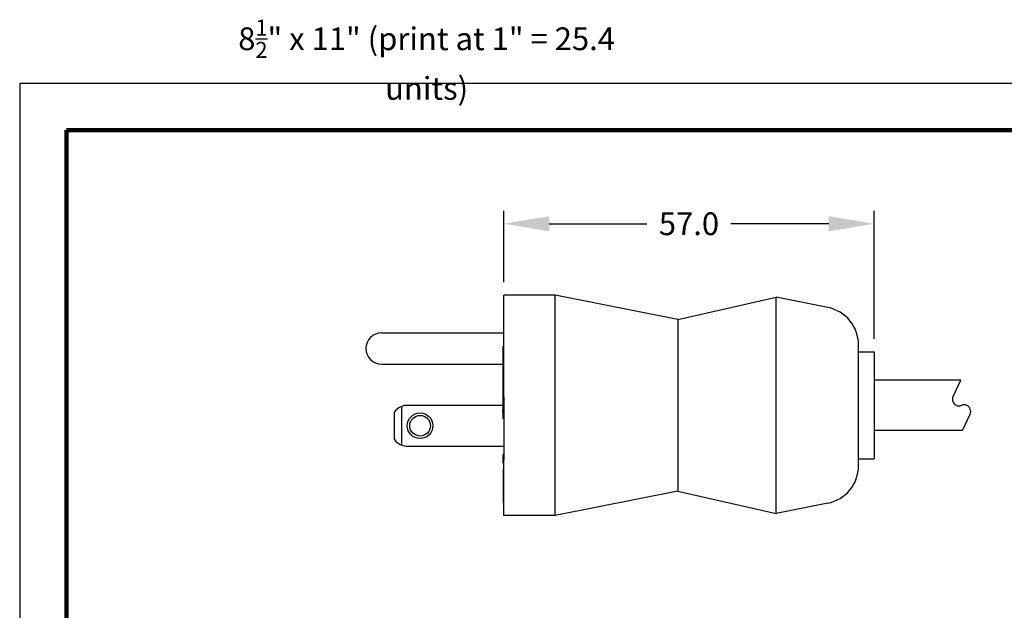
# Model space of a CAD drawing. Extents: x -265 to 15, y -31 to 195.
# Drawn here: x -265 to -113, y 104 to 195 of the extents above; entities that cross this region are included whole.
import ezdxf

# ---------------------------------------------------------------- set-up
doc = ezdxf.new("R2010")
doc.units = 0
doc.header["$LTSCALE"] = 0.1
doc.header["$MEASUREMENT"] = 0
doc.layers.get('0').update_dxf_attribs({"linetype": 'CONTINUOUS'})
doc.layers.get('DEFPOINTS').update_dxf_attribs({"linetype": 'CONTINUOUS'})
for name, color, linetype in [('DIM', 1, 'CONTINUOUS'), ('PLOT BORDER', 3, 'CONTINUOUS'), ('TITLE BLOCK', 4, 'CONTINUOUS')]:
    doc.layers.add(name, color=color, linetype=linetype)
doc.styles.add('CONVERTER_14', font='txt.shx', dxfattribs={"width": 0.9})
doc.dimstyles.new('ME10_DIM_10', dxfattribs={"dimtxt": 3.5, "dimasz": 7, "dimexe": 2, "dimexo": 2, "dimgap": 2, "dimtad": 0, "dimtih": 1, "dimtoh": 1, "dimdec": 0, "dimdsep": 46, "dimtxsty": 'CONVERTER_14', "dimsah": 1, "dimcen": 0.09, "dimclrd": 1, "dimclre": 1, "dimclrt": 1, "dimadec": 0, "dimazin": 0, "dimtfac": 1, "dimtdec": 4, "dimtmove": 0, "dimatfit": 3, "dimfxl": 1, "dimtolj": 1, "dimtzin": 0, "dimarcsym": 0})

# ---------------------------------------------------------------- blocks, each defined once
blk = doc.blocks.new('038_R1_PLUG_CORD__2', base_point=(88.6, -96.89))
at = {"color": 7, "linetype": 'Continuous'}
for p, q in [((101.91, -89.14), (88.6, -89.14)), ((100.72, -91.68), (101.91, -89.14)), ((102.16, -96.89), (103.34, -94.36)), ((102.16, -96.89), (88.6, -96.89))]:
    blk.add_line(p, q, dxfattribs=at)
for centre, start, end in [((101.63, -92.1), 155, -113.5904), ((101.63, -92.1), -113.5904, -90), ((101.63, -92.1), -90, -66.4096), ((102.43, -93.94), 89.9958, 113.5862), ((102.43, -93.94), 66.4153, 90.0025), ((102.43, -93.94), -24.9997, 66.413)]:
    blk.add_arc(centre, 1, start, end, dxfattribs=at)
blk = doc.blocks.new('Plug-Cord-038_Assy_12-30-14__3', base_point=(88.6, -96.89))
blk.add_blockref('038_R1_PLUG_CORD__2', (88.6, -96.89))
blk = doc.blocks.new('NEMA_5-15_Hosp-Grade-PLUG_Main-BODY_2-5-15__4', base_point=(31.48, -109.97))
at = {"color": 7, "linetype": 'Continuous'}
for p, q in [((39.48, -76.07), (31.58, -76.07)), ((31.58, -80.31), (31.58, -76.07)), ((39.48, -109.97), (39.48, -76.07)), ((58.38, -79.83), (39.48, -76.07)), ((58.38, -79.83), (73.48, -76.37)), ((73.48, -109.67), (73.48, -76.37)), ((81.43, -77.95), (73.48, -76.37)), ((58.38, -79.83), (58.38, -106.21)), ((31.58, -81.15), (31.58, -80.31)), ((31.58, -81.88), (31.58, -81.15)), ((31.58, -82.25), (31.58, -81.88)), ((31.58, -82.33), (31.58, -82.25)), ((31.58, -86.3), (31.58, -82.33)), ((86.18, -84.77), (86.18, -83.74)), ((86.18, -84.77), (88.6, -84.77)), ((86.18, -101.27), (86.18, -84.77)), ((88.6, -84.77), (88.6, -101.15)), ((31.58, -86.68), (31.58, -86.3)), ((31.58, -88.24), (31.58, -86.68)), ((31.58, -89.5), (31.58, -88.24)), ((31.48, -89.5), (31.48, -89.86)), ((31.48, -89.5), (31.58, -89.5)), ((31.48, -89.86), (31.58, -89.86)), ((31.48, -89.86), (31.48, -89.93)), ((31.48, -89.93), (31.48, -90.02)), ((31.48, -89.93), (31.58, -89.93)), ((31.58, -89.86), (31.58, -89.5)), ((31.58, -89.93), (31.58, -89.86)), ((31.58, -90.95), (31.58, -89.93)), ((31.48, -91), (31.48, -91.42)), ((31.58, -91.78), (31.53, -91.78)), ((31.58, -91.15), (31.58, -90.95)), ((31.58, -91.22), (31.58, -91.15)), ((31.58, -91.23), (31.58, -91.22)), ((31.58, -91.24), (31.58, -91.23)), ((31.58, -91.28), (31.58, -91.24)), ((31.58, -91.32), (31.58, -91.28)), ((31.58, -91.42), (31.58, -91.32)), ((31.58, -91.49), (31.58, -91.42)), ((31.58, -91.62), (31.58, -91.49)), ((31.58, -91.71), (31.58, -91.62)), ((31.58, -91.71), (31.58, -91.74)), ((31.58, -91.74), (31.58, -91.78)), ((31.58, -91.78), (31.58, -91.84)), ((31.58, -91.84), (31.58, -93.5)), ((31.58, -93.5), (31.58, -93.53)), ((31.58, -93.53), (31.58, -93.58)), ((31.58, -93.58), (31.58, -93.6)), ((31.58, -93.6), (31.58, -93.63)), ((31.58, -93.63), (31.58, -93.7)), ((31.58, -93.7), (31.58, -93.75)), ((31.58, -93.75), (31.58, -93.78)), ((31.58, -93.78), (31.58, -93.8)), ((31.58, -93.8), (31.58, -93.82)), ((31.58, -93.82), (31.58, -93.85)), ((31.58, -93.85), (31.58, -93.87)), ((31.58, -93.87), (31.58, -93.9)), ((31.58, -93.9), (31.58, -93.95)), ((31.58, -93.95), (31.58, -93.97)), ((31.58, -93.97), (31.58, -94.02)), ((31.58, -94.02), (31.58, -94.07)), ((31.58, -94.07), (31.58, -94.13)), ((31.58, -94.13), (31.58, -94.15)), ((31.58, -94.15), (31.58, -94.17)), ((31.58, -94.17), (31.58, -94.2)), ((31.58, -94.2), (31.58, -94.22)), ((31.58, -94.22), (31.58, -94.27)), ((31.58, -94.27), (31.58, -94.3)), ((31.58, -94.3), (31.58, -94.35)), ((31.58, -94.35), (31.58, -94.36)), ((31.58, -94.36), (31.58, -94.4)), ((31.58, -94.4), (31.58, -94.5)), ((31.58, -94.5), (31.58, -94.52)), ((31.58, -94.52), (31.58, -94.55)), ((31.58, -94.55), (31.58, -94.57)), ((31.58, -94.57), (31.58, -94.6)), ((31.58, -94.6), (31.58, -94.62)), ((31.58, -94.6), (31.58, -94.6)), ((31.58, -94.62), (31.58, -94.65)), ((31.58, -94.65), (31.58, -94.66)), ((31.58, -94.66), (31.58, -94.72)), ((31.58, -94.72), (31.58, -94.82)), ((31.58, -94.82), (31.58, -94.92)), ((31.58, -94.92), (31.58, -94.95)), ((31.58, -94.95), (31.58, -94.97)), ((31.58, -94.97), (31.58, -95.02)), ((31.58, -95.02), (31.58, -95.05)), ((31.58, -95.05), (31.58, -95.09)), ((31.58, -95.05), (31.58, -95.05)), ((31.58, -95.09), (31.58, -95.1)), ((31.58, -95.1), (31.58, -95.12)), ((31.58, -95.12), (31.58, -95.15)), ((31.58, -95.15), (31.58, -95.18)), ((31.58, -95.18), (31.58, -95.2)), ((31.58, -95.2), (31.58, -95.22)), ((31.58, -95.22), (31.58, -95.25)), ((31.58, -95.25), (31.58, -95.3)), ((31.58, -95.3), (31.58, -95.37)), ((31.58, -95.37), (31.58, -95.4)), ((31.58, -95.4), (31.58, -95.42)), ((31.58, -95.42), (31.58, -95.44)), ((31.58, -95.44), (31.58, -95.45)), ((31.58, -95.45), (31.58, -95.47)), ((31.58, -95.47), (31.58, -95.5)), ((31.58, -95.5), (31.58, -100.61)), ((31.58, -100.58), (31.49, -100.58)), ((31.49, -101.93), (31.49, -100.58)), ((31.58, -100.61), (31.58, -101.38)), ((31.58, -102.78), (31.58, -101.38)), ((86.18, -101.27), (88.6, -101.27)), ((86.18, -102.3), (86.18, -101.27)), ((88.6, -101.15), (88.6, -101.27)), ((31.48, -102.78), (31.48, -102.93)), ((31.48, -102.78), (31.58, -102.78)), ((31.48, -102.93), (31.48, -103.35)), ((31.48, -102.93), (31.58, -102.93)), ((31.58, -101.93), (31.49, -101.93)), ((31.58, -102.93), (31.58, -102.78)), ((31.58, -103.35), (31.58, -102.93)), ((31.48, -103.35), (31.48, -103.51)), ((31.48, -103.35), (31.58, -103.35)), ((31.48, -103.51), (31.48, -103.83)), ((31.48, -103.51), (31.58, -103.51)), ((31.48, -103.83), (31.58, -103.83)), ((31.48, -103.83), (31.48, -103.98)), ((31.48, -103.98), (31.48, -104.77)), ((31.48, -103.98), (31.58, -103.98)), ((31.58, -103.51), (31.58, -103.35)), ((31.58, -103.83), (31.58, -103.51)), ((31.58, -103.98), (31.58, -103.83)), ((31.58, -104.77), (31.58, -103.98)), ((31.48, -104.77), (31.58, -104.77)), ((31.48, -104.77), (31.48, -104.91)), ((31.48, -104.91), (31.58, -104.91)), ((31.48, -104.91), (31.48, -105.1)), ((31.48, -105.1), (31.48, -105.23)), ((31.48, -105.1), (31.58, -105.1)), ((31.48, -105.23), (31.58, -105.23)), ((31.48, -105.23), (31.48, -105.35)), ((31.48, -105.35), (31.58, -105.35)), ((31.48, -105.35), (31.48, -105.81)), ((31.48, -105.81), (31.58, -105.81)), ((31.48, -105.81), (31.48, -106.04)), ((31.48, -106.04), (31.48, -106.14)), ((31.48, -106.04), (31.58, -106.04)), ((31.58, -104.91), (31.58, -104.77)), ((31.58, -105.1), (31.58, -104.91)), ((31.58, -105.23), (31.58, -105.1)), ((31.58, -105.35), (31.58, -105.23)), ((31.58, -105.81), (31.58, -105.35)), ((31.58, -106.04), (31.58, -105.81)), ((31.58, -106.14), (31.58, -106.04)), ((31.48, -106.14), (31.58, -106.14)), ((31.48, -106.14), (31.48, -106.15)), ((31.48, -106.15), (31.58, -106.15)), ((31.48, -106.15), (31.48, -106.57)), ((31.48, -106.57), (31.48, -106.66)), ((31.48, -106.57), (31.58, -106.57)), ((31.48, -106.66), (31.58, -106.66)), ((31.48, -106.66), (31.48, -106.85)), ((31.48, -106.85), (31.58, -106.85)), ((31.48, -106.85), (31.48, -106.93)), ((31.48, -106.93), (31.58, -106.93)), ((31.48, -106.93), (31.48, -107.23)), ((31.48, -107.23), (31.58, -107.23)), ((31.48, -107.23), (31.48, -107.31)), ((31.48, -107.31), (31.58, -107.31)), ((31.48, -107.31), (31.48, -107.39)), ((31.48, -107.39), (31.48, -107.49)), ((31.48, -107.39), (31.58, -107.39)), ((31.48, -107.49), (31.48, -107.56)), ((31.48, -107.49), (31.58, -107.49)), ((31.48, -107.56), (31.48, -107.64)), ((31.48, -107.56), (31.58, -107.56)), ((31.58, -106.15), (31.58, -106.14)), ((31.58, -106.57), (31.58, -106.15)), ((31.58, -106.66), (31.58, -106.57)), ((31.58, -106.85), (31.58, -106.66)), ((31.58, -106.93), (31.58, -106.85)), ((31.58, -107.23), (31.58, -106.93)), ((31.58, -107.31), (31.58, -107.23)), ((31.58, -107.39), (31.58, -107.31)), ((31.58, -107.49), (31.58, -107.39)), ((31.58, -107.56), (31.58, -107.49)), ((31.58, -107.64), (31.58, -107.56)), ((58.38, -106.21), (39.48, -109.97)), ((58.38, -106.21), (73.48, -109.67)), ((31.48, -107.64), (31.48, -107.65)), ((31.48, -107.64), (31.58, -107.64)), ((31.48, -107.65), (31.48, -107.87)), ((31.48, -107.65), (31.58, -107.65)), ((31.48, -107.87), (31.58, -107.87)), ((31.48, -107.87), (31.48, -108.07)), ((31.48, -108.07), (31.58, -108.07)), ((31.48, -108.07), (31.48, -108.1)), ((31.48, -108.1), (31.58, -108.1)), ((31.58, -107.65), (31.58, -107.64)), ((31.58, -107.87), (31.58, -107.65)), ((31.58, -108.07), (31.58, -107.87)), ((31.58, -108.1), (31.58, -108.07)), ((31.58, -109.97), (31.58, -108.1)), ((81.43, -108.09), (73.48, -109.67)), ((39.48, -109.97), (31.58, -109.97))]:
    blk.add_line(p, q, dxfattribs=at)
for centre, start, end in [((80.28, -83.74), 0, 78.75), ((80.28, -102.3), -78.75, 0)]:
    blk.add_arc(centre, 5.9, start, end, dxfattribs=at)
blk = doc.blocks.new('Week__5', base_point=(31.46, -95.05))
at = {"color": 7, "linetype": 'Continuous'}
for p, q in [((31.58, -90.02), (31.46, -90.02)), ((31.46, -90.02), (31.46, -90.03)), ((31.46, -90.03), (31.46, -90.05)), ((31.46, -90.03), (31.46, -90.03)), ((31.46, -90.05), (31.46, -90.06)), ((31.46, -90.06), (31.46, -90.08)), ((31.46, -90.08), (31.46, -90.15)), ((31.46, -90.15), (31.46, -90.17)), ((31.46, -90.17), (31.46, -90.18)), ((31.46, -90.18), (31.46, -90.19)), ((31.46, -90.19), (31.46, -90.2)), ((31.46, -90.2), (31.46, -90.29)), ((31.46, -90.2), (31.46, -90.2)), ((31.46, -90.29), (31.46, -90.3)), ((31.46, -90.3), (31.46, -90.31)), ((31.46, -90.31), (31.46, -90.34)), ((31.46, -90.34), (31.46, -90.36)), ((31.46, -90.36), (31.46, -90.4)), ((31.46, -90.4), (31.46, -90.43)), ((31.46, -90.43), (31.46, -90.46)), ((31.46, -90.46), (31.46, -90.47)), ((31.46, -90.47), (31.46, -90.48)), ((31.46, -90.48), (31.46, -90.53)), ((31.46, -90.53), (31.46, -90.57)), ((31.46, -90.57), (31.46, -90.58)), ((31.46, -90.58), (31.46, -90.66)), ((31.46, -90.66), (31.46, -90.71)), ((31.46, -90.71), (31.46, -90.76)), ((31.46, -90.76), (31.46, -90.77)), ((31.46, -90.77), (31.46, -90.79)), ((31.46, -90.79), (31.46, -90.81)), ((31.46, -90.81), (31.46, -90.85)), ((31.46, -90.85), (31.46, -90.88)), ((31.46, -90.88), (31.46, -90.91)), ((31.46, -90.91), (31.46, -90.93)), ((31.46, -90.93), (31.46, -90.95)), ((31.46, -90.95), (31.46, -90.96)), ((31.46, -90.96), (31.46, -90.99)), ((31.46, -90.99), (31.46, -91)), ((31.58, -91), (31.46, -91)), ((31.46, -91.45), (31.46, -91.42)), ((31.53, -91.42), (31.46, -91.42)), ((31.46, -91.45), (31.46, -91.51)), ((31.46, -91.51), (31.46, -91.64)), ((31.46, -91.64), (31.46, -91.64)), ((31.46, -91.64), (31.46, -91.65)), ((31.46, -91.65), (31.46, -91.66)), ((31.46, -91.66), (31.46, -91.67)), ((31.46, -91.67), (31.46, -91.69)), ((31.46, -91.69), (31.46, -91.73)), ((31.46, -91.73), (31.46, -91.73)), ((31.46, -91.73), (31.46, -91.75)), ((31.58, -91.73), (31.46, -91.73)), ((31.46, -91.75), (31.46, -91.75)), ((31.46, -91.75), (31.46, -91.76)), ((31.58, -91.75), (31.46, -91.75)), ((31.46, -91.76), (31.46, -91.76)), ((31.46, -91.76), (31.46, -91.77)), ((31.46, -91.76), (31.46, -91.76)), ((31.46, -91.77), (31.46, -91.78)), ((31.46, -91.77), (31.46, -91.77)), ((31.48, -91.78), (31.46, -91.78)), ((31.46, -91.78), (31.46, -91.79)), ((31.46, -91.79), (31.46, -91.83)), ((31.46, -91.83), (31.46, -91.84)), ((31.46, -91.84), (31.46, -91.85)), ((31.48, -91.84), (31.46, -91.84)), ((31.46, -91.85), (31.46, -91.86)), ((31.46, -91.86), (31.46, -91.87)), ((31.46, -91.87), (31.46, -91.88)), ((31.46, -91.88), (31.46, -91.89)), ((31.46, -91.88), (31.46, -91.88)), ((31.46, -91.89), (31.46, -91.9)), ((31.46, -91.89), (31.46, -91.89)), ((31.46, -91.89), (31.46, -91.89)), ((31.58, -91.89), (31.46, -91.89)), ((31.46, -91.9), (31.46, -91.91)), ((31.46, -91.91), (31.46, -91.94)), ((31.46, -91.94), (31.46, -91.94)), ((31.46, -91.94), (31.46, -91.95)), ((31.46, -91.95), (31.46, -91.95)), ((31.46, -91.95), (31.46, -91.96)), ((31.46, -91.95), (31.46, -91.95)), ((31.46, -91.95), (31.46, -91.95)), ((31.46, -91.96), (31.46, -91.99)), ((31.58, -91.96), (31.46, -91.96)), ((31.46, -91.99), (31.46, -92)), ((31.46, -92), (31.46, -92.01)), ((31.46, -92), (31.46, -92)), ((31.46, -92.01), (31.46, -92.02)), ((31.46, -92.02), (31.46, -92.03)), ((31.46, -92.03), (31.46, -92.04)), ((31.46, -92.03), (31.46, -92.03)), ((31.58, -92.03), (31.46, -92.03)), ((31.46, -92.04), (31.46, -92.05)), ((31.46, -92.05), (31.46, -92.06)), ((31.46, -92.05), (31.46, -92.05)), ((31.46, -92.06), (31.46, -92.08)), ((31.46, -92.06), (31.46, -92.06)), ((31.46, -92.08), (31.46, -92.08)), ((31.46, -92.08), (31.46, -92.09)), ((31.46, -92.09), (31.46, -92.1)), ((31.46, -92.1), (31.46, -92.11)), ((31.53, -92.1), (31.46, -92.11)), ((31.46, -92.11), (31.46, -92.13)), ((31.46, -92.13), (31.46, -92.14)), ((31.46, -92.14), (31.46, -92.14)), ((31.46, -92.14), (31.46, -92.15)), ((31.46, -92.15), (31.46, -92.15)), ((31.46, -92.15), (31.46, -92.15)), ((31.46, -92.15), (31.46, -92.16)), ((31.46, -92.16), (31.46, -92.17)), ((31.46, -92.17), (31.46, -92.19)), ((31.46, -92.17), (31.46, -92.17)), ((31.53, -92.17), (31.46, -92.17)), ((31.46, -92.19), (31.46, -92.2)), ((31.46, -92.2), (31.46, -92.22)), ((31.46, -92.22), (31.46, -92.23)), ((31.46, -92.23), (31.46, -92.24)), ((31.46, -92.24), (31.46, -92.26)), ((31.58, -92.24), (31.46, -92.24)), ((31.46, -92.26), (31.46, -92.27)), ((31.46, -92.26), (31.46, -92.26)), ((31.46, -92.27), (31.46, -92.28)), ((31.58, -92.27), (31.46, -92.27)), ((31.46, -92.28), (31.46, -92.29)), ((31.46, -92.28), (31.46, -92.28)), ((31.58, -92.28), (31.46, -92.28)), ((31.46, -92.29), (31.46, -92.3)), ((31.58, -92.29), (31.46, -92.29)), ((31.46, -92.3), (31.46, -92.32)), ((31.46, -92.32), (31.46, -92.38)), ((31.46, -92.38), (31.46, -92.39)), ((31.46, -92.39), (31.46, -92.4)), ((31.46, -92.4), (31.46, -92.41)), ((31.46, -92.4), (31.46, -92.4)), ((31.46, -92.41), (31.46, -92.41)), ((31.46, -92.41), (31.46, -92.42)), ((31.46, -92.42), (31.46, -92.43)), ((31.46, -92.42), (31.46, -92.42)), ((31.53, -91.78), (31.48, -91.78)), ((31.53, -91.84), (31.48, -91.84)), ((31.58, -91.17), (31.53, -91.17)), ((31.53, -91.73), (31.53, -91.17)), ((31.58, -91.78), (31.53, -91.78)), ((31.58, -91.84), (31.53, -91.84)), ((31.58, -92.11), (31.53, -92.1)), ((31.58, -92.17), (31.53, -92.17)), ((31.46, -92.43), (31.46, -92.44)), ((31.46, -92.44), (31.46, -92.45)), ((31.46, -92.45), (31.46, -92.46)), ((31.46, -92.46), (31.46, -92.47)), ((31.46, -92.47), (31.46, -92.49)), ((31.46, -92.49), (31.46, -92.51)), ((31.58, -92.49), (31.46, -92.49)), ((31.46, -92.51), (31.46, -92.52)), ((31.46, -92.52), (31.46, -92.53)), ((31.46, -92.53), (31.46, -92.54)), ((31.46, -92.53), (31.46, -92.53)), ((31.48, -92.53), (31.46, -92.53)), ((31.46, -92.54), (31.46, -92.56)), ((31.46, -92.56), (31.46, -92.57)), ((31.46, -92.57), (31.46, -92.59)), ((31.46, -92.57), (31.46, -92.57)), ((31.46, -92.59), (31.46, -92.6)), ((31.46, -92.6), (31.46, -92.62)), ((31.46, -92.62), (31.46, -92.63)), ((31.46, -92.63), (31.46, -92.66)), ((31.46, -92.66), (31.46, -92.68)), ((31.46, -92.68), (31.46, -92.72)), ((31.46, -92.68), (31.46, -92.68)), ((31.46, -92.68), (31.46, -92.68)), ((31.46, -92.68), (31.46, -92.68)), ((31.46, -92.72), (31.46, -92.74)), ((31.46, -92.74), (31.46, -92.75)), ((31.46, -92.75), (31.46, -92.78)), ((31.46, -92.78), (31.46, -92.79)), ((31.46, -92.79), (31.46, -92.8)), ((31.46, -92.8), (31.46, -92.84)), ((31.46, -92.84), (31.46, -92.84)), ((31.46, -92.84), (31.46, -92.85)), ((31.46, -92.85), (31.46, -92.86)), ((31.46, -92.85), (31.46, -92.85)), ((31.46, -92.86), (31.46, -92.87)), ((31.46, -92.87), (31.46, -92.88)), ((31.46, -92.88), (31.46, -92.89)), ((31.46, -92.89), (31.46, -92.91)), ((31.46, -92.89), (31.46, -92.89)), ((31.46, -92.91), (31.46, -92.91)), ((31.46, -92.91), (31.46, -92.92)), ((31.46, -92.92), (31.46, -92.94)), ((31.46, -92.94), (31.46, -92.94)), ((31.46, -92.94), (31.46, -92.95)), ((31.46, -92.95), (31.46, -92.97)), ((31.46, -92.97), (31.46, -92.98)), ((31.46, -92.98), (31.46, -92.99)), ((31.46, -92.99), (31.46, -93)), ((31.46, -93), (31.46, -93.01)), ((31.46, -93.01), (31.46, -93.03)), ((31.46, -93.03), (31.46, -93.03)), ((31.46, -93.03), (31.46, -93.04)), ((31.46, -93.04), (31.46, -93.04)), ((31.46, -93.04), (31.46, -93.05)), ((31.46, -93.05), (31.46, -93.06)), ((31.46, -93.06), (31.46, -93.09)), ((31.46, -93.09), (31.46, -93.12)), ((31.46, -93.12), (31.46, -93.13)), ((31.46, -93.13), (31.46, -93.14)), ((31.46, -93.14), (31.46, -93.14)), ((31.46, -93.14), (31.46, -93.17)), ((31.46, -93.17), (31.46, -93.17)), ((31.46, -93.17), (31.46, -93.18)), ((31.46, -93.18), (31.46, -93.19)), ((31.46, -93.19), (31.46, -93.2)), ((31.46, -93.2), (31.46, -93.21)), ((31.46, -93.21), (31.46, -93.23)), ((31.46, -93.23), (31.46, -93.24)), ((31.46, -93.24), (31.46, -93.27)), ((31.46, -93.27), (31.46, -93.31)), ((31.46, -93.31), (31.46, -93.31)), ((31.46, -93.31), (31.46, -93.33)), ((31.46, -93.33), (31.46, -93.33)), ((31.46, -93.33), (31.46, -93.34)), ((31.46, -93.34), (31.46, -93.53)), ((31.46, -93.53), (31.46, -93.65)), ((31.46, -94.11), (31.46, -93.65)), ((31.53, -92.53), (31.48, -92.53)), ((31.53, -94.13), (31.53, -92.53)), ((31.58, -92.53), (31.53, -92.53)), ((31.46, -94.11), (31.46, -94.13)), ((31.53, -94.11), (31.46, -94.11)), ((31.46, -94.13), (31.46, -94.14)), ((31.58, -94.13), (31.46, -94.13)), ((31.46, -94.14), (31.46, -94.17)), ((31.58, -94.14), (31.46, -94.14)), ((31.46, -94.17), (31.46, -94.22)), ((31.58, -94.17), (31.46, -94.17)), ((31.46, -94.22), (31.46, -94.27)), ((31.58, -94.22), (31.46, -94.22)), ((31.46, -94.27), (31.46, -94.36)), ((31.58, -94.27), (31.46, -94.27)), ((31.46, -94.36), (31.46, -94.37)), ((31.58, -94.36), (31.46, -94.36)), ((31.46, -94.37), (31.46, -94.42)), ((31.58, -94.37), (31.46, -94.37)), ((31.46, -94.42), (31.46, -94.49)), ((31.58, -94.42), (31.46, -94.42)), ((31.46, -94.49), (31.46, -94.53)), ((31.58, -94.49), (31.46, -94.49)), ((31.46, -94.53), (31.46, -94.57)), ((31.58, -94.53), (31.46, -94.53)), ((31.46, -94.57), (31.46, -94.6)), ((31.58, -94.57), (31.46, -94.57)), ((31.46, -94.6), (31.46, -94.63)), ((31.58, -94.6), (31.46, -94.6)), ((31.46, -94.63), (31.46, -94.69)), ((31.58, -94.63), (31.46, -94.63)), ((31.46, -94.69), (31.46, -94.78)), ((31.58, -94.69), (31.46, -94.69)), ((31.46, -94.78), (31.46, -94.85)), ((31.58, -94.78), (31.46, -94.78)), ((31.46, -94.85), (31.46, -94.92)), ((31.58, -94.85), (31.46, -94.85)), ((31.46, -94.92), (31.46, -94.97)), ((31.58, -94.92), (31.46, -94.92)), ((31.46, -94.97), (31.46, -95.01)), ((31.58, -94.97), (31.46, -94.97)), ((31.46, -95.01), (31.46, -95.03)), ((31.58, -95.01), (31.46, -95.01)), ((31.46, -95.03), (31.46, -95.05)), ((31.58, -95.03), (31.46, -95.03)), ((31.58, -95.05), (31.46, -95.05))]:
    blk.add_line(p, q, dxfattribs=at)
blk = doc.blocks.new('Month__6', base_point=(31.46, -93.65))
at = {"color": 7, "linetype": 'Continuous'}
for p, q in [((31.48, -88.17), (31.46, -88.17)), ((31.46, -88.17), (31.46, -88.49)), ((31.48, -88.49), (31.46, -88.49)), ((31.46, -88.49), (31.46, -88.5)), ((31.48, -88.5), (31.46, -88.5)), ((31.46, -88.5), (31.46, -88.52)), ((31.48, -88.52), (31.46, -88.52)), ((31.46, -88.52), (31.46, -88.56)), ((31.48, -88.56), (31.46, -88.56)), ((31.46, -88.56), (31.46, -88.6)), ((31.48, -88.6), (31.46, -88.6)), ((31.46, -88.6), (31.46, -88.66)), ((31.48, -88.66), (31.46, -88.66)), ((31.46, -88.66), (31.46, -88.73)), ((31.58, -88.73), (31.46, -88.73)), ((31.46, -88.73), (31.46, -88.82)), ((31.58, -88.82), (31.46, -88.82)), ((31.46, -88.82), (31.46, -88.88)), ((31.58, -88.88), (31.46, -88.88)), ((31.46, -88.88), (31.46, -88.92)), ((31.58, -88.92), (31.46, -88.92)), ((31.46, -88.92), (31.46, -88.97)), ((31.58, -88.97), (31.46, -88.97)), ((31.46, -88.97), (31.46, -89.01)), ((31.58, -89.01), (31.46, -89.01)), ((31.46, -89.01), (31.46, -89.02)), ((31.58, -89.02), (31.46, -89.02)), ((31.46, -89.02), (31.46, -89.06)), ((31.58, -89.06), (31.46, -89.06)), ((31.46, -89.06), (31.46, -89.1)), ((31.58, -89.1), (31.46, -89.1)), ((31.46, -89.1), (31.46, -89.15)), ((31.58, -89.15), (31.46, -89.15)), ((31.46, -89.15), (31.46, -89.2)), ((31.58, -89.2), (31.46, -89.2)), ((31.46, -89.2), (31.46, -89.39)), ((31.58, -89.39), (31.46, -89.39)), ((31.46, -89.39), (31.46, -89.4)), ((31.58, -88.68), (31.48, -88.68)), ((31.58, -89.4), (31.46, -89.4)), ((31.46, -89.4), (31.46, -89.41)), ((31.58, -89.41), (31.46, -89.41)), ((31.46, -89.41), (31.46, -89.46)), ((31.58, -89.46), (31.46, -89.46)), ((31.46, -89.46), (31.46, -89.51)), ((31.48, -89.51), (31.46, -89.51)), ((31.46, -89.51), (31.46, -89.57)), ((31.48, -89.57), (31.46, -89.57)), ((31.46, -89.57), (31.46, -89.63)), ((31.48, -89.63), (31.46, -89.63)), ((31.46, -89.63), (31.46, -89.71)), ((31.48, -89.71), (31.46, -89.71)), ((31.46, -89.71), (31.46, -89.78)), ((31.48, -89.78), (31.46, -89.78)), ((31.46, -89.78), (31.46, -89.86)), ((31.48, -89.86), (31.46, -89.86)), ((31.46, -89.86), (31.46, -89.9)), ((31.48, -89.9), (31.46, -89.9)), ((31.46, -89.9), (31.46, -89.92)), ((31.48, -89.92), (31.46, -89.92)), ((31.46, -89.92), (31.46, -89.94)), ((31.48, -89.94), (31.46, -89.94)), ((31.46, -89.94), (31.46, -90)), ((31.46, -90), (31.46, -90.02)), ((31.48, -90), (31.46, -90)), ((31.46, -90.02), (31.46, -90.03)), ((31.46, -90.03), (31.46, -90.05)), ((31.46, -90.03), (31.46, -90.03)), ((31.46, -90.05), (31.46, -90.06)), ((31.46, -90.06), (31.46, -90.08)), ((31.46, -90.08), (31.46, -90.15)), ((31.46, -90.15), (31.46, -90.17)), ((31.46, -90.17), (31.46, -90.18)), ((31.46, -90.18), (31.46, -90.19)), ((31.46, -90.19), (31.46, -90.2)), ((31.46, -90.2), (31.46, -90.29)), ((31.46, -90.2), (31.46, -90.2)), ((31.46, -90.29), (31.46, -90.3)), ((31.46, -90.3), (31.46, -90.31)), ((31.46, -90.31), (31.46, -90.34)), ((31.46, -90.34), (31.46, -90.36)), ((31.46, -90.36), (31.46, -90.4)), ((31.46, -90.4), (31.46, -90.43)), ((31.46, -90.43), (31.46, -90.46)), ((31.46, -90.46), (31.46, -90.47)), ((31.46, -90.47), (31.46, -90.48)), ((31.46, -90.48), (31.46, -90.53)), ((31.46, -90.53), (31.46, -90.57)), ((31.46, -90.57), (31.46, -90.58)), ((31.46, -90.58), (31.46, -90.66)), ((31.46, -90.66), (31.46, -90.71)), ((31.46, -90.71), (31.46, -90.76)), ((31.46, -90.76), (31.46, -90.77)), ((31.46, -90.77), (31.46, -90.79)), ((31.46, -90.79), (31.46, -90.81)), ((31.46, -90.81), (31.46, -90.85)), ((31.46, -90.85), (31.46, -90.88)), ((31.46, -90.88), (31.46, -90.91)), ((31.46, -90.91), (31.46, -90.93)), ((31.46, -90.93), (31.46, -90.95)), ((31.46, -90.95), (31.46, -90.96)), ((31.46, -90.96), (31.46, -90.99)), ((31.46, -90.99), (31.46, -91)), ((31.46, -91), (31.46, -91.02)), ((31.46, -91.02), (31.46, -91.12)), ((31.48, -91.02), (31.46, -91.02)), ((31.46, -91.12), (31.46, -91.25)), ((31.48, -91.12), (31.46, -91.12)), ((31.48, -91.25), (31.46, -91.25)), ((31.46, -91.25), (31.46, -91.42)), ((31.46, -91.45), (31.46, -91.42)), ((31.46, -91.45), (31.46, -91.51)), ((31.46, -91.51), (31.46, -91.64)), ((31.46, -91.64), (31.46, -91.64)), ((31.46, -91.64), (31.46, -91.65)), ((31.46, -91.65), (31.46, -91.66)), ((31.46, -91.66), (31.46, -91.67)), ((31.46, -91.67), (31.46, -91.69)), ((31.46, -91.69), (31.46, -91.73)), ((31.46, -91.73), (31.46, -91.73)), ((31.46, -91.73), (31.46, -91.75)), ((31.46, -91.75), (31.46, -91.75)), ((31.46, -91.75), (31.46, -91.76)), ((31.46, -91.76), (31.46, -91.76)), ((31.46, -91.76), (31.46, -91.77)), ((31.46, -91.76), (31.46, -91.76)), ((31.46, -91.77), (31.46, -91.78)), ((31.46, -91.77), (31.46, -91.77)), ((31.48, -91.78), (31.46, -91.78)), ((31.46, -91.78), (31.46, -91.79)), ((31.46, -91.79), (31.46, -91.83)), ((31.46, -91.83), (31.46, -91.84)), ((31.46, -91.84), (31.46, -91.85)), ((31.48, -91.84), (31.46, -91.84)), ((31.46, -91.85), (31.46, -91.86)), ((31.46, -91.86), (31.46, -91.87)), ((31.46, -91.87), (31.46, -91.88)), ((31.46, -91.88), (31.46, -91.89)), ((31.46, -91.88), (31.46, -91.88)), ((31.46, -91.89), (31.46, -91.9)), ((31.46, -91.89), (31.46, -91.89)), ((31.46, -91.89), (31.46, -91.89)), ((31.46, -91.9), (31.46, -91.91)), ((31.46, -91.91), (31.46, -91.94)), ((31.46, -91.94), (31.46, -91.94)), ((31.46, -91.94), (31.46, -91.95)), ((31.46, -91.95), (31.46, -91.95)), ((31.46, -91.95), (31.46, -91.96)), ((31.46, -91.95), (31.46, -91.95)), ((31.46, -91.95), (31.46, -91.95)), ((31.46, -91.96), (31.46, -91.99)), ((31.46, -91.99), (31.46, -92)), ((31.46, -92), (31.46, -92.01)), ((31.46, -92), (31.46, -92)), ((31.46, -92.01), (31.46, -92.02)), ((31.46, -92.02), (31.46, -92.03)), ((31.46, -92.03), (31.46, -92.04)), ((31.46, -92.03), (31.46, -92.03)), ((31.46, -92.04), (31.46, -92.05)), ((31.46, -92.05), (31.46, -92.06)), ((31.46, -92.05), (31.46, -92.05)), ((31.46, -92.06), (31.46, -92.08)), ((31.46, -92.06), (31.46, -92.06)), ((31.46, -92.08), (31.46, -92.08)), ((31.46, -92.08), (31.46, -92.09)), ((31.46, -92.09), (31.46, -92.1)), ((31.46, -92.1), (31.46, -92.11)), ((31.53, -92.1), (31.46, -92.11)), ((31.46, -92.11), (31.46, -92.13)), ((31.46, -92.13), (31.46, -92.14)), ((31.46, -92.14), (31.46, -92.14)), ((31.46, -92.14), (31.46, -92.15)), ((31.46, -92.15), (31.46, -92.15)), ((31.46, -92.15), (31.46, -92.15)), ((31.46, -92.15), (31.46, -92.16)), ((31.46, -92.16), (31.46, -92.17)), ((31.46, -92.17), (31.46, -92.19)), ((31.46, -92.17), (31.46, -92.17)), ((31.53, -92.17), (31.46, -92.17)), ((31.46, -92.19), (31.46, -92.2)), ((31.46, -92.2), (31.46, -92.22)), ((31.46, -92.22), (31.46, -92.23)), ((31.46, -92.23), (31.46, -92.24)), ((31.46, -92.24), (31.46, -92.26)), ((31.46, -92.26), (31.46, -92.27)), ((31.46, -92.26), (31.46, -92.26)), ((31.46, -92.27), (31.46, -92.28)), ((31.46, -92.28), (31.46, -92.29)), ((31.46, -92.28), (31.46, -92.28)), ((31.46, -92.29), (31.46, -92.3)), ((31.46, -92.3), (31.46, -92.32)), ((31.46, -92.32), (31.46, -92.38)), ((31.46, -92.38), (31.46, -92.39)), ((31.46, -92.39), (31.46, -92.4)), ((31.46, -92.4), (31.46, -92.41)), ((31.46, -92.4), (31.46, -92.4)), ((31.46, -92.41), (31.46, -92.41)), ((31.46, -92.41), (31.46, -92.42)), ((31.46, -92.42), (31.46, -92.43)), ((31.46, -92.42), (31.46, -92.42)), ((31.53, -91.84), (31.48, -91.84)), ((31.53, -91.73), (31.53, -91.17)), ((31.58, -91.78), (31.53, -91.78)), ((31.58, -91.84), (31.53, -91.84)), ((31.58, -92.11), (31.53, -92.1)), ((31.58, -92.17), (31.53, -92.17)), ((31.46, -92.43), (31.46, -92.44)), ((31.46, -92.44), (31.46, -92.45)), ((31.46, -92.45), (31.46, -92.46)), ((31.46, -92.46), (31.46, -92.47)), ((31.46, -92.47), (31.46, -92.49)), ((31.46, -92.49), (31.46, -92.51)), ((31.46, -92.51), (31.46, -92.52)), ((31.46, -92.52), (31.46, -92.53)), ((31.46, -92.53), (31.46, -92.54)), ((31.46, -92.53), (31.46, -92.53)), ((31.48, -92.53), (31.46, -92.53)), ((31.46, -92.54), (31.46, -92.56)), ((31.46, -92.56), (31.46, -92.57)), ((31.46, -92.57), (31.46, -92.59)), ((31.46, -92.57), (31.46, -92.57)), ((31.46, -92.59), (31.46, -92.6)), ((31.46, -92.6), (31.46, -92.62)), ((31.46, -92.62), (31.46, -92.63)), ((31.46, -92.63), (31.46, -92.66)), ((31.46, -92.66), (31.46, -92.68)), ((31.46, -92.68), (31.46, -92.72)), ((31.46, -92.68), (31.46, -92.68)), ((31.46, -92.68), (31.46, -92.68)), ((31.46, -92.68), (31.46, -92.68)), ((31.46, -92.72), (31.46, -92.74)), ((31.46, -92.74), (31.46, -92.75)), ((31.46, -92.75), (31.46, -92.78)), ((31.46, -92.78), (31.46, -92.79)), ((31.46, -92.79), (31.46, -92.8)), ((31.46, -92.8), (31.46, -92.84)), ((31.46, -92.84), (31.46, -92.84)), ((31.46, -92.84), (31.46, -92.85)), ((31.46, -92.85), (31.46, -92.86)), ((31.46, -92.85), (31.46, -92.85)), ((31.46, -92.86), (31.46, -92.87)), ((31.46, -92.87), (31.46, -92.88)), ((31.46, -92.88), (31.46, -92.89)), ((31.46, -92.89), (31.46, -92.91)), ((31.46, -92.89), (31.46, -92.89)), ((31.46, -92.91), (31.46, -92.91)), ((31.46, -92.91), (31.46, -92.92)), ((31.46, -92.92), (31.46, -92.94)), ((31.46, -92.94), (31.46, -92.94)), ((31.46, -92.94), (31.46, -92.95)), ((31.46, -92.95), (31.46, -92.97)), ((31.46, -92.97), (31.46, -92.98)), ((31.46, -92.98), (31.46, -92.99)), ((31.46, -92.99), (31.46, -93)), ((31.46, -93), (31.46, -93.01)), ((31.46, -93.01), (31.46, -93.03)), ((31.46, -93.03), (31.46, -93.03)), ((31.46, -93.03), (31.46, -93.04)), ((31.46, -93.04), (31.46, -93.04)), ((31.46, -93.04), (31.46, -93.05)), ((31.46, -93.05), (31.46, -93.06)), ((31.46, -93.06), (31.46, -93.09)), ((31.46, -93.09), (31.46, -93.12)), ((31.46, -93.12), (31.46, -93.13)), ((31.46, -93.13), (31.46, -93.14)), ((31.46, -93.14), (31.46, -93.14)), ((31.46, -93.14), (31.46, -93.17)), ((31.46, -93.17), (31.46, -93.17)), ((31.46, -93.17), (31.46, -93.18)), ((31.46, -93.18), (31.46, -93.19)), ((31.46, -93.19), (31.46, -93.2)), ((31.46, -93.2), (31.46, -93.21)), ((31.46, -93.21), (31.46, -93.23)), ((31.46, -93.23), (31.46, -93.24)), ((31.46, -93.24), (31.46, -93.27)), ((31.46, -93.27), (31.46, -93.31)), ((31.46, -93.31), (31.46, -93.31)), ((31.46, -93.31), (31.46, -93.33)), ((31.46, -93.33), (31.46, -93.33)), ((31.46, -93.33), (31.46, -93.34)), ((31.46, -93.34), (31.46, -93.53)), ((31.46, -93.53), (31.46, -93.65)), ((31.53, -92.53), (31.48, -92.53)), ((31.58, -92.53), (31.53, -92.53))]:
    blk.add_line(p, q, dxfattribs=at)
blk = doc.blocks.new('Green-Dot__7', base_point=(31.48, -88.68))
at = {"color": 7, "linetype": 'Continuous'}
for p, q in [((31.48, -86.91), (31.48, -83.91)), ((31.58, -83.91), (31.48, -83.91)), ((31.48, -88.68), (31.48, -86.91)), ((31.58, -88.68), (31.48, -88.68))]:
    blk.add_line(p, q, dxfattribs=at)
blk = doc.blocks.new('NEMA_5-15_Hosp-Grade-PLUG_Main-BODY_Assy_2-5-15__8', base_point=(31.46, -109.97))
for name, p in [('NEMA_5-15_Hosp-Grade-PLUG_Main-BODY_2-5-15__4', (31.48, -109.97)), ('Green-Dot__7', (31.48, -88.68)), ('Month__6', (31.46, -93.65)), ('Week__5', (31.46, -95.05))]:
    blk.add_blockref(name, p)
blk = doc.blocks.new('038_2__9', base_point=(31.58, -95.5))
at = {"color": 7, "linetype": 'Continuous'}
for p, q in [((31.58, -93.5), (31.58, -93.53)), ((31.58, -93.53), (31.58, -93.58)), ((31.58, -93.58), (31.58, -93.6)), ((31.58, -93.6), (31.58, -93.63)), ((31.58, -93.63), (31.58, -93.7)), ((31.58, -93.7), (31.58, -93.75)), ((31.58, -93.75), (31.58, -93.78)), ((31.58, -93.78), (31.58, -93.8)), ((31.58, -93.8), (31.58, -93.82)), ((31.58, -93.82), (31.58, -93.85)), ((31.58, -93.85), (31.58, -93.87)), ((31.58, -93.87), (31.58, -93.9)), ((31.58, -93.9), (31.58, -93.95)), ((31.58, -93.95), (31.58, -93.97)), ((31.58, -93.97), (31.58, -94.02)), ((31.58, -94.02), (31.58, -94.07)), ((31.58, -94.07), (31.58, -94.13)), ((31.58, -94.13), (31.58, -94.15)), ((31.58, -94.15), (31.58, -94.17)), ((31.58, -94.17), (31.58, -94.2)), ((31.58, -94.2), (31.58, -94.22)), ((31.58, -94.22), (31.58, -94.27)), ((31.58, -94.27), (31.58, -94.3)), ((31.58, -94.3), (31.58, -94.35)), ((31.58, -94.35), (31.58, -94.36)), ((31.58, -94.36), (31.58, -94.4)), ((31.58, -94.4), (31.58, -94.5)), ((31.58, -94.5), (31.58, -94.52)), ((31.58, -94.52), (31.58, -94.55)), ((31.58, -94.55), (31.58, -94.57)), ((31.58, -94.57), (31.58, -94.6)), ((31.58, -94.6), (31.58, -94.62)), ((31.58, -94.6), (31.58, -94.6)), ((31.58, -94.62), (31.58, -94.65)), ((31.58, -94.65), (31.58, -94.66)), ((31.58, -94.66), (31.58, -94.72)), ((31.58, -94.72), (31.58, -94.82)), ((31.58, -94.82), (31.58, -94.92)), ((31.58, -94.92), (31.58, -94.95)), ((31.58, -94.95), (31.58, -94.97)), ((31.58, -94.97), (31.58, -95.02)), ((31.58, -95.02), (31.58, -95.05)), ((31.58, -95.05), (31.58, -95.09)), ((31.58, -95.05), (31.58, -95.05)), ((31.58, -95.09), (31.58, -95.1)), ((31.58, -95.1), (31.58, -95.12)), ((31.58, -95.12), (31.58, -95.15)), ((31.58, -95.15), (31.58, -95.18)), ((31.58, -95.18), (31.58, -95.2)), ((31.58, -95.2), (31.58, -95.22)), ((31.58, -95.22), (31.58, -95.25)), ((31.58, -95.25), (31.58, -95.3)), ((31.58, -95.3), (31.58, -95.37)), ((31.58, -95.37), (31.58, -95.4)), ((31.58, -95.4), (31.58, -95.42)), ((31.58, -95.42), (31.58, -95.44)), ((31.58, -95.44), (31.58, -95.45)), ((31.58, -95.45), (31.58, -95.47)), ((31.58, -95.47), (31.58, -95.5))]:
    blk.add_line(p, q, dxfattribs=at)
blk = doc.blocks.new('038_1__10', base_point=(31.58, -95.5))
at = {"color": 7, "linetype": 'Continuous'}
for p, q in [((31.58, -93.5), (31.58, -93.53)), ((31.58, -93.53), (31.58, -93.58)), ((31.58, -93.58), (31.58, -93.6)), ((31.58, -93.6), (31.58, -93.63)), ((31.58, -93.63), (31.58, -93.7)), ((31.58, -93.7), (31.58, -93.75)), ((31.58, -93.75), (31.58, -93.78)), ((31.58, -93.78), (31.58, -93.8)), ((31.58, -93.8), (31.58, -93.82)), ((31.58, -93.82), (31.58, -93.85)), ((31.58, -93.85), (31.58, -93.87)), ((31.58, -93.87), (31.58, -93.9)), ((31.58, -93.9), (31.58, -93.95)), ((31.58, -93.95), (31.58, -93.97)), ((31.58, -93.97), (31.58, -94.02)), ((31.58, -94.02), (31.58, -94.07)), ((31.58, -94.07), (31.58, -94.13)), ((31.58, -94.13), (31.58, -94.15)), ((31.58, -94.15), (31.58, -94.17)), ((31.58, -94.17), (31.58, -94.2)), ((31.58, -94.2), (31.58, -94.22)), ((31.58, -94.22), (31.58, -94.27)), ((31.58, -94.27), (31.58, -94.3)), ((31.58, -94.3), (31.58, -94.35)), ((31.58, -94.35), (31.58, -94.36)), ((31.58, -94.36), (31.58, -94.4)), ((31.58, -94.4), (31.58, -94.5)), ((31.58, -94.5), (31.58, -94.52)), ((31.58, -94.52), (31.58, -94.55)), ((31.58, -94.55), (31.58, -94.57)), ((31.58, -94.57), (31.58, -94.6)), ((31.58, -94.6), (31.58, -94.62)), ((31.58, -94.6), (31.58, -94.6)), ((31.58, -94.62), (31.58, -94.65)), ((31.58, -94.65), (31.58, -94.66)), ((31.58, -94.66), (31.58, -94.72)), ((31.58, -94.72), (31.58, -94.82)), ((31.58, -94.82), (31.58, -94.92)), ((31.58, -94.92), (31.58, -94.95)), ((31.58, -94.95), (31.58, -94.97)), ((31.58, -94.97), (31.58, -95.02)), ((31.58, -95.02), (31.58, -95.05)), ((31.58, -95.05), (31.58, -95.09)), ((31.58, -95.05), (31.58, -95.05)), ((31.58, -95.09), (31.58, -95.1)), ((31.58, -95.1), (31.58, -95.12)), ((31.58, -95.12), (31.58, -95.15)), ((31.58, -95.15), (31.58, -95.18)), ((31.58, -95.18), (31.58, -95.2)), ((31.58, -95.2), (31.58, -95.22)), ((31.58, -95.22), (31.58, -95.25)), ((31.58, -95.25), (31.58, -95.3)), ((31.58, -95.3), (31.58, -95.37)), ((31.58, -95.37), (31.58, -95.4)), ((31.58, -95.4), (31.58, -95.42)), ((31.58, -95.42), (31.58, -95.44)), ((31.58, -95.44), (31.58, -95.45)), ((31.58, -95.45), (31.58, -95.47)), ((31.58, -95.47), (31.58, -95.5))]:
    blk.add_line(p, q, dxfattribs=at)
blk = doc.blocks.new('038__11', base_point=(31.58, -95.5))
at = {"color": 7, "linetype": 'Continuous'}
for p, q in [((31.58, -93.5), (31.58, -93.53)), ((31.58, -93.53), (31.58, -93.58)), ((31.58, -93.58), (31.58, -93.6)), ((31.58, -93.6), (31.58, -93.63)), ((31.58, -93.63), (31.58, -93.7)), ((31.58, -93.7), (31.58, -93.75)), ((31.58, -93.75), (31.58, -93.78)), ((31.58, -93.78), (31.58, -93.8)), ((31.58, -93.8), (31.58, -93.82)), ((31.58, -93.82), (31.58, -93.85)), ((31.58, -93.85), (31.58, -93.87)), ((31.58, -93.87), (31.58, -93.9)), ((31.58, -93.9), (31.58, -93.95)), ((31.58, -93.95), (31.58, -93.97)), ((31.58, -93.97), (31.58, -94.02)), ((31.58, -94.02), (31.58, -94.07)), ((31.58, -94.07), (31.58, -94.13)), ((31.58, -94.13), (31.58, -94.15)), ((31.58, -94.15), (31.58, -94.17)), ((31.58, -94.17), (31.58, -94.2)), ((31.58, -94.2), (31.58, -94.22)), ((31.58, -94.22), (31.58, -94.27)), ((31.58, -94.27), (31.58, -94.3)), ((31.58, -94.3), (31.58, -94.35)), ((31.58, -94.35), (31.58, -94.36)), ((31.58, -94.36), (31.58, -94.4)), ((31.58, -94.4), (31.58, -94.5)), ((31.58, -94.5), (31.58, -94.52)), ((31.58, -94.52), (31.58, -94.55)), ((31.58, -94.55), (31.58, -94.57)), ((31.58, -94.57), (31.58, -94.6)), ((31.58, -94.6), (31.58, -94.62)), ((31.58, -94.6), (31.58, -94.6)), ((31.58, -94.62), (31.58, -94.65)), ((31.58, -94.65), (31.58, -94.66)), ((31.58, -94.66), (31.58, -94.72)), ((31.58, -94.72), (31.58, -94.82)), ((31.58, -94.82), (31.58, -94.92)), ((31.58, -94.92), (31.58, -94.95)), ((31.58, -94.95), (31.58, -94.97)), ((31.58, -94.97), (31.58, -95.02)), ((31.58, -95.02), (31.58, -95.05)), ((31.58, -95.05), (31.58, -95.09)), ((31.58, -95.05), (31.58, -95.05)), ((31.58, -95.09), (31.58, -95.1)), ((31.58, -95.1), (31.58, -95.12)), ((31.58, -95.12), (31.58, -95.15)), ((31.58, -95.15), (31.58, -95.18)), ((31.58, -95.18), (31.58, -95.2)), ((31.58, -95.2), (31.58, -95.22)), ((31.58, -95.22), (31.58, -95.25)), ((31.58, -95.25), (31.58, -95.3)), ((31.58, -95.3), (31.58, -95.37)), ((31.58, -95.37), (31.58, -95.4)), ((31.58, -95.4), (31.58, -95.42)), ((31.58, -95.42), (31.58, -95.44)), ((31.58, -95.44), (31.58, -95.45)), ((31.58, -95.45), (31.58, -95.47)), ((31.58, -95.47), (31.58, -95.5))]:
    blk.add_line(p, q, dxfattribs=at)
blk = doc.blocks.new('038__12', base_point=(31.58, -95.5))
for name in ['038_2__9', '038_1__10', '038__11']:
    blk.add_blockref(name, (31.58, -95.5))
blk = doc.blocks.new('038_R3_NEMA-HG_5-15_Plug_Assy_2-5-15__13', base_point=(31.46, -109.97))
for name, p in [('NEMA_5-15_Hosp-Grade-PLUG_Main-BODY_Assy_2-5-15__8', (31.46, -109.97)), ('Plug-Cord-038_Assy_12-30-14__3', (88.6, -96.89)), ('038__12', (31.58, -95.5))]:
    blk.add_blockref(name, p)
blk = doc.blocks.new('52225_Etco-Blade_11-6-14_1__14', base_point=(14.75, -99.31))
at = {"color": 7, "linetype": 'Continuous'}
for p, q in [((15.9, -99.15), (15.9, -93.18)), ((31.46, -93.02), (16.78, -93.02)), ((14.75, -98.29), (14.75, -94.04)), ((16.78, -99.31), (31.58, -99.31))]:
    blk.add_line(p, q, dxfattribs=at)
for radius in [1.97, 1.59]:
    blk.add_circle((18.71, -96.16), radius, dxfattribs=at)
for centre, start, end in [((16.78, -95.56), 110.4873, 143.1301), ((16.78, -95.56), 90, 110.4873), ((16.78, -96.77), -143.1301, -110.4873), ((16.78, -96.77), -110.4873, -90)]:
    blk.add_arc(centre, 2.54, start, end, dxfattribs=at)
blk = doc.blocks.new('52225_Etco-Blade_11-6-14__15', base_point=(14.75, -99.31))
at = {"color": 7, "linetype": 'Continuous'}
for p, q in [((15.9, -99.15), (15.9, -93.18)), ((31.46, -93.02), (16.78, -93.02)), ((14.75, -98.29), (14.75, -94.04)), ((16.78, -99.31), (31.58, -99.31))]:
    blk.add_line(p, q, dxfattribs=at)
for radius in [1.97, 1.59]:
    blk.add_circle((18.71, -96.16), radius, dxfattribs=at)
for centre, start, end in [((16.78, -95.56), 110.4873, 143.1301), ((16.78, -95.56), 90, 110.4873), ((16.78, -96.77), -143.1301, -110.4873), ((16.78, -96.77), -110.4873, -90)]:
    blk.add_arc(centre, 2.54, start, end, dxfattribs=at)
blk = doc.blocks.new('58020050_R4_NEMA_5-15_Bridge-Housing_Solid-GND_4-9-12__16', base_point=(31.58, -101.38))
at = {"color": 7, "linetype": 'Continuous'}
for p, q in [((31.58, -81.15), (31.58, -80.31)), ((31.58, -81.88), (31.58, -81.15)), ((31.58, -82.25), (31.58, -81.88)), ((31.58, -82.33), (31.58, -82.25)), ((31.58, -86.3), (31.58, -82.33)), ((31.58, -86.68), (31.58, -86.3)), ((31.58, -88.24), (31.58, -86.68)), ((31.58, -91.15), (31.58, -90.95)), ((31.58, -91.22), (31.58, -91.15)), ((31.58, -91.23), (31.58, -91.22)), ((31.58, -91.24), (31.58, -91.23)), ((31.58, -91.28), (31.58, -91.24)), ((31.58, -91.32), (31.58, -91.28)), ((31.58, -91.42), (31.58, -91.32)), ((31.58, -91.49), (31.58, -91.42)), ((31.58, -91.62), (31.58, -91.49)), ((31.58, -91.71), (31.58, -91.62)), ((31.58, -91.71), (31.58, -91.74)), ((31.58, -91.74), (31.58, -91.78)), ((31.58, -91.78), (31.58, -91.84)), ((31.58, -91.84), (31.58, -93.5)), ((31.58, -93.5), (31.58, -93.53)), ((31.58, -93.53), (31.58, -93.58)), ((31.58, -93.58), (31.58, -93.6)), ((31.58, -93.6), (31.58, -93.63)), ((31.58, -93.63), (31.58, -93.7)), ((31.58, -93.7), (31.58, -93.75)), ((31.58, -93.75), (31.58, -93.78)), ((31.58, -93.78), (31.58, -93.8)), ((31.58, -93.8), (31.58, -93.82)), ((31.58, -93.82), (31.58, -93.85)), ((31.58, -93.85), (31.58, -93.87)), ((31.58, -93.87), (31.58, -93.9)), ((31.58, -93.9), (31.58, -93.95)), ((31.58, -93.95), (31.58, -93.97)), ((31.58, -93.97), (31.58, -94.02)), ((31.58, -94.02), (31.58, -94.07)), ((31.58, -94.07), (31.58, -94.13)), ((31.58, -94.13), (31.58, -94.15)), ((31.58, -94.15), (31.58, -94.17)), ((31.58, -94.17), (31.58, -94.2)), ((31.58, -94.2), (31.58, -94.22)), ((31.58, -94.22), (31.58, -94.27)), ((31.58, -94.27), (31.58, -94.3)), ((31.58, -94.3), (31.58, -94.35)), ((31.58, -94.35), (31.58, -94.36)), ((31.58, -94.36), (31.58, -94.4)), ((31.58, -94.4), (31.58, -94.5)), ((31.58, -94.5), (31.58, -94.52)), ((31.58, -94.52), (31.58, -94.55)), ((31.58, -94.55), (31.58, -94.57)), ((31.58, -94.57), (31.58, -94.6)), ((31.58, -94.6), (31.58, -94.62)), ((31.58, -94.6), (31.58, -94.6)), ((31.58, -94.62), (31.58, -94.65)), ((31.58, -94.65), (31.58, -94.66)), ((31.58, -94.66), (31.58, -94.72)), ((31.58, -94.72), (31.58, -94.82)), ((31.58, -94.82), (31.58, -94.92)), ((31.58, -94.92), (31.58, -94.95)), ((31.58, -94.95), (31.58, -94.97)), ((31.58, -94.97), (31.58, -95.02)), ((31.58, -95.02), (31.58, -95.05)), ((31.58, -95.05), (31.58, -95.09)), ((31.58, -95.05), (31.58, -95.05)), ((31.58, -95.09), (31.58, -95.1)), ((31.58, -95.1), (31.58, -95.12)), ((31.58, -95.12), (31.58, -95.15)), ((31.58, -95.15), (31.58, -95.18)), ((31.58, -95.18), (31.58, -95.2)), ((31.58, -95.2), (31.58, -95.22)), ((31.58, -95.22), (31.58, -95.25)), ((31.58, -95.25), (31.58, -95.3)), ((31.58, -95.3), (31.58, -95.37)), ((31.58, -95.37), (31.58, -95.4)), ((31.58, -95.4), (31.58, -95.42)), ((31.58, -95.42), (31.58, -95.44)), ((31.58, -95.44), (31.58, -95.45)), ((31.58, -95.45), (31.58, -95.47)), ((31.58, -95.47), (31.58, -95.5)), ((31.58, -95.5), (31.58, -100.61)), ((31.58, -100.61), (31.58, -101.38))]:
    blk.add_line(p, q, dxfattribs=at)
blk = doc.blocks.new('58020010_R4_NEMA-Ground-Pin_Solid-Extended-Length_11-5-11__17', base_point=(10.38, -86.68))
at = {"color": 7, "linetype": 'Continuous'}
for p, q in [((12.78, -81.88), (31.58, -81.88)), ((31.58, -82.25), (31.58, -81.88)), ((31.58, -82.33), (31.58, -82.25)), ((31.58, -86.3), (31.58, -82.33)), ((31.58, -86.68), (31.58, -86.3)), ((12.78, -86.68), (31.48, -86.68))]:
    blk.add_line(p, q, dxfattribs=at)
for start, end in [(90, 180), (180, -90)]:
    blk.add_arc((12.78, -84.28), 2.4, start, end, dxfattribs=at)
blk = doc.blocks.new('55030900_R4_NEMA_5-15_Bridge-ASSY_Solid-GND_11-3-14__18', base_point=(10.38, -101.38))
for name, p in [('58020050_R4_NEMA_5-15_Bridge-Housing_Solid-GND_4-9-12__16', (31.58, -101.38)), ('58020010_R4_NEMA-Ground-Pin_Solid-Extended-Length_11-5-11__17', (10.38, -86.68)), ('52225_Etco-Blade_11-6-14_1__14', (14.75, -99.31)), ('52225_Etco-Blade_11-6-14__15', (14.75, -99.31))]:
    blk.add_blockref(name, p)
blk = doc.blocks.new('038_R3_NEMA-HG_5-15_Plug_Solid_Assy_2-5-15__19', base_point=(10.38, -109.97))
for name, p in [('038_R3_NEMA-HG_5-15_Plug_Assy_2-5-15__13', (31.46, -109.97)), ('55030900_R4_NEMA_5-15_Bridge-ASSY_Solid-GND_11-3-14__18', (10.38, -101.38))]:
    blk.add_blockref(name, p)
blk = doc.blocks.new('*D37')
at = {"layer": 'DEFPOINTS', "color": 0, "transparency": 16777216}
for p in [(-133.3, 163.5), (-190.31, 152.5), (-133.3, 143.8)]:
    blk.add_point(p, dxfattribs=at)
at = {"layer": 'DIM', "color": 1, "lineweight": -2, "transparency": 16777216}
for p, q in [((-190.31, 154.5), (-190.31, 165.5)), ((-133.3, 145.8), (-133.3, 165.5)), ((-183.31, 163.5), (-168.27, 163.5)), ((-140.3, 163.5), (-155.35, 163.5))]:
    blk.add_line(p, q, dxfattribs=at)
at = {"layer": 'DIM', "color": 1, "transparency": 16777216}
for points in [[(-183.31, 164.66), (-183.31, 162.33), (-190.31, 163.5)], [(-140.3, 164.66), (-140.3, 162.33), (-133.3, 163.5)]]:
    blk.add_solid(points, dxfattribs=at)
at = {"layer": 'DIM', "color": 1, "transparency": 16777216, "insert": (-161.81, 163.5), "char_height": 3.5, "attachment_point": 5, "rotation": 0.0001, "style": 'CONVERTER_14'}
blk.add_mtext('\\A1;57.0', dxfattribs=at)

msp = doc.modelspace()

# ---------------------------------------------------------------- linework, layer by layer
at = {"layer": 'PLOT BORDER'}
for p, q in [((-264.8, 185.1), (-264.8, -30.8)), ((14.6, 185.1), (-264.8, 185.1))]:
    msp.add_line(p, q, dxfattribs=at)
at = {"layer": 'TITLE BLOCK', "lineweight": 100}
msp.add_lwpolyline([(-257.6, 177.9), (7.4, 177.9), (7.4, -23.61), (-257.6, -23.61)], close=True, dxfattribs=at)

# ---------------------------------------------------------------- block references
msp.add_blockref('038_R3_NEMA-HG_5-15_Plug_Solid_Assy_2-5-15__19', (-211.51, 118.6))

# ---------------------------------------------------------------- texts
at = {"insert": (-202.18, 188.75), "char_height": 3.5, "attachment_point": 5, "line_spacing_factor": 0.90036, "style": 'CONVERTER_14'}
msp.add_mtext('\\A1;8{\\H0.7x;\\S1/2;}" x 11" (print at 1" = 25.4 units)', dxfattribs=at)

# ---------------------------------------------------------------- dimensions: what is measured, and where the dimension line sits
at = {"layer": 'DIM'}
dim = msp.add_linear_dim(base=(-133.3, 163.5), p1=(-190.31, 152.5), p2=(-133.3, 143.8), dimstyle='ME10_DIM_10', override={"dimdec": 1, "dimzin": 0, "dimtofl": 0}, dxfattribs=at)
dim.commit()
dim.dimension.update_dxf_attribs({"geometry": '*D37', "text_midpoint": (-161.81, 163.5), "text_rotation": 0.0001})

doc.saveas('drawing.dxf')
